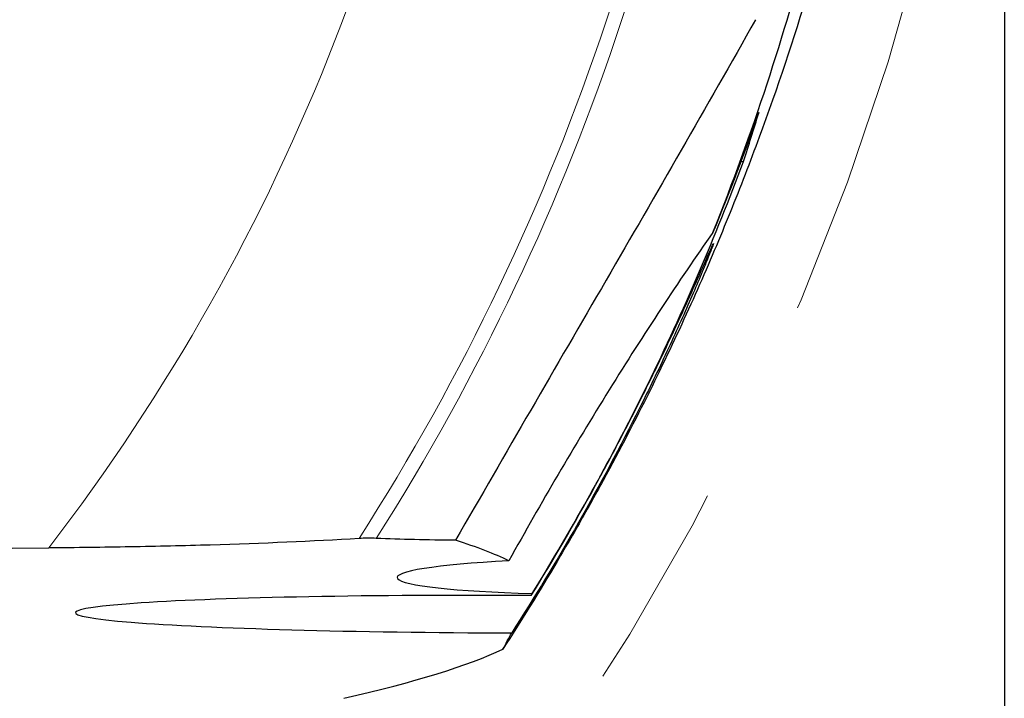
# Model space of a CAD drawing. Units: millimetres. Extents: x 15 to 204, y 6 to 291.
# Drawn here: x 175 to 187, y 199 to 207 of the extents above; entities that cross this region are included whole.
import ezdxf

# ---------------------------------------------------------------- set-up
doc = ezdxf.new("R2010")
doc.units = ezdxf.units.MM
doc.linetypes.add('CENTERX2', pattern=[20.32, 12.7, -2.54, 2.54, -2.54])
doc.layers.add('DÜNNE_LINIE', color=7, linetype='Continuous')
doc.styles.add('SLDTEXTSTYLE0', font='TXT', dxfattribs={"width": 0.75})
doc.dimstyles.new('SLDDIMSTYLE0', dxfattribs={"dimtxt": 3, "dimasz": 3, "dimexe": 0, "dimexo": 0.0625, "dimgap": 0.75, "dimtad": 1, "dimdec": 3, "dimrnd": 1e-09, "dimzin": 12, "dimdsep": 46, "dimtxsty": 'SLDTEXTSTYLE0', "dimsah": 1, "dimcen": 0.09, "dimadec": 0, "dimazin": 3, "dimtfac": 1, "dimtofl": 0, "dimtmove": 0, "dimatfit": 3, "dimfxl": 1, "dimfrac": 2, "dimtolj": 1, "dimtzin": 12, "dimarcsym": 0})

# ---------------------------------------------------------------- blocks, each defined once
blk = doc.blocks.new('*D4')
at = {"layer": 'DÜNNE_LINIE', "color": 7}
for p, q in [((123.67, 215.073), (123.67, 173.628)), ((186.67, 215.073), (186.67, 173.628)), ((123.67, 174.628), (186.67, 174.628))]:
    blk.add_line(p, q, dxfattribs=at)
for points in [[(123.67, 174.628), (126.67, 173.878), (126.67, 175.378)], [(186.67, 174.628), (183.67, 175.378), (183.67, 173.878)]]:
    blk.add_solid(points, dxfattribs=at)
at = {"layer": 'DÜNNE_LINIE', "color": 7, "char_height": 3, "attachment_point": 1, "style": 'SLDTEXTSTYLE0'}
for s, insert in [('%%c', (150.693, 178.495)), ('63', (155.215, 178.495))]:
    blk.add_mtext(s, dxfattribs=dict(at, insert=insert))

msp = doc.modelspace()

# ---------------------------------------------------------------- linework, layer by layer
at = {"color": 7, "linetype": 'Continuous', "lineweight": 30}
for p, q in [((183.492, 205.494), (183.4599, 205.4888)), ((174.5832, 200.7873), (175.0291, 200.7902))]:
    msp.add_line(p, q, dxfattribs=at)
msp.add_arc((155.1697, 216.0733), 20, 311.50578, 5.23949, dxfattribs=at)
at = {"color": 8, "linetype": 'Continuous', "lineweight": 0}
for radius, start, end in [(28.0877, 327.31222, 355.8717), (28.2642, 327.54559, 355.89888), (25.0593, 322.41948, 354.95848)]:
    msp.add_arc((155.1697, 216.0733), radius, start, end, dxfattribs=at)
at = {"color": 7, "linetype": 'Continuous', "lineweight": 30}
for centre, major_axis, ratio, start_param, end_param in [((155.1697, 214.7587), (0, 29.8253), 0.9990281, 4.3965308, 4.4174922), ((134.7446, 199.66), (46.4088, 0.4608), 0.0750409, 0.148874, 0.2241037), ((181.7737, 200.4457), (2.5, 0.0164), 0.0871564, 2.0431962, 4.3631166), ((180.5096, 199.9836), (5.1556, -0.017), 0.0441625, 1.4939386, 4.7434167), ((155.1867, 213.4842), (-0.1917, 29.0334), 0.9960158, 4.2309475, 4.2319572), ((155.1867, 213.4842), (-0.1917, 29.0334), 0.9960158, 4.205571, 4.2132917), ((134.7446, 199.66), (46.4088, 0.4608), 0.0750409, 5.9507229, 6.1226904)]:
    msp.add_ellipse(centre, major_axis=major_axis, ratio=ratio, start_param=start_param, end_param=end_param, dxfattribs=at)
for points, knots in [([(183.1198, 204.6313), (183.3677, 205.2478), (183.5841, 205.8449), (183.9744, 207.0322), (184.1476, 207.6215), (184.3022, 208.2122)], [0, 0, 0, 0, 0.5, 0.5, 1, 1, 1, 1]), ([(184.2486, 207.4697), (184.0678, 206.8752), (183.8672, 206.2801), (183.5287, 205.373), (183.4094, 205.0679), (183.1561, 204.4499), (183.022, 204.1371), (182.7338, 203.4951), (182.579, 203.1648), (182.2409, 202.4772), (182.0594, 202.1235), (181.7578, 201.5642), (181.6547, 201.3773), (181.4428, 201.0024), (181.3334, 200.8131), (181.001, 200.2516), (180.7805, 199.8962), (180.5624, 199.5584)], [0, 0, 0, 0, 0.25, 0.25, 0.375, 0.375, 0.5, 0.5, 0.625, 0.625, 0.75, 0.75, 0.8125, 0.8125, 0.875, 0.875, 1, 1, 1, 1]), ([(183.6383, 207.2205), (183.0426, 206.1596), (182.4304, 205.1034), (181.206, 202.9944), (180.5936, 201.94), (179.9851, 200.8833)], [0, 0, 0, 0, 0.5, 0.5, 1, 1, 1, 1]), ([(180.9195, 200.2354), (181.1676, 200.6364), (181.4102, 201.0501), (181.8801, 201.8995), (182.1075, 202.3353), (182.5451, 203.2284), (182.7517, 203.6783), (183.14, 204.5825), (183.3221, 205.0373), (183.492, 205.494)], [0, 0, 0, 0, 0.25, 0.25, 0.5, 0.5, 0.75, 0.75, 1, 1, 1, 1]), ([(183.1198, 204.6313), (182.9115, 204.3356), (182.7009, 204.0251), (182.2794, 203.3846), (182.0681, 203.054), (181.6454, 202.3737), (181.4377, 202.0299), (181.0302, 201.3362), (180.8303, 200.9861), (180.6349, 200.6323)], [0, 0, 0, 0, 0.25, 0.25, 0.5, 0.5, 0.75, 0.75, 1, 1, 1, 1]), ([(180.9062, 200.2093), (181.1782, 200.6495), (181.4351, 201.0899), (181.7974, 201.7464), (181.9143, 201.9645), (182.1403, 202.398), (182.2493, 202.6134), (182.4541, 203.0288), (182.551, 203.2312), (182.729, 203.6115), (182.8096, 203.7885), (182.9513, 204.1044), (183.0117, 204.2421), (183.0992, 204.4402), (183.1258, 204.4994), (183.1275, 204.4955), (183.1219, 204.4791), (183.0975, 204.4154), (183.0785, 204.3673), (183.0294, 204.2464), (182.9988, 204.1722), (182.929, 204.0065), (182.8901, 203.9154), (182.805, 203.7203), (182.7586, 203.6156), (182.6622, 203.4019), (182.6119, 203.2922), (182.4551, 202.9565), (182.3419, 202.7222), (181.9927, 202.0243), (181.7434, 201.5576), (181.2191, 200.6374), (180.9483, 200.1909), (180.6687, 199.7555)], [0, 0, 0, 0, 0.125, 0.125, 0.1875, 0.1875, 0.25, 0.25, 0.3125, 0.3125, 0.375, 0.375, 0.4375, 0.4375, 0.5, 0.5, 0.53125, 0.53125, 0.5625, 0.5625, 0.59375, 0.59375, 0.625, 0.625, 0.65625, 0.65625, 0.6875, 0.6875, 0.75, 0.75, 0.875, 0.875, 1, 1, 1, 1]), ([(178.809, 200.9042), (178.2408, 200.87), (177.6348, 200.8441), (176.6792, 200.8157), (176.3507, 200.808), (175.6922, 200.7964), (175.3614, 200.7924), (175.0291, 200.7902)], [0, 0, 0, 0, 0.5, 0.5, 0.75, 0.75, 1, 1, 1, 1]), ([(179.9851, 200.8833), (179.8148, 200.8841), (179.6457, 200.8865), (179.3231, 200.894), (179.1678, 200.8991), (179.0195, 200.906)], [0, 0, 0, 0, 0.5, 0.5, 1, 1, 1, 1])]:
    msp.add_open_spline(points, degree=3, knots=knots, dxfattribs=at)
for points in [[(183.6797, 206.0902), (183.51, 205.6122), (183.3234, 205.1241), (183.1198, 204.6313)], [(179.0195, 200.906), (178.9563, 200.9089), (178.8721, 200.908), (178.809, 200.9042)]]:
    msp.add_open_spline(points, degree=3, dxfattribs=at)
at = {"layer": 'DÜNNE_LINIE', "color": 7, "linetype": 'CENTERX2', "lineweight": 0}
msp.add_circle((155.1697, 216.0733), 31.5, dxfattribs=at)

# ---------------------------------------------------------------- dimensions: what is measured, and where the dimension line sits
at = {"layer": 'DÜNNE_LINIE', "color": 7}
dim = msp.add_linear_dim(base=(186.6697, 174.6277), p1=(123.6697, 216.0733), p2=(186.6697, 216.0733), text='%%c<>', dimstyle='SLDDIMSTYLE0', dxfattribs=at)
dim.commit()
dim.dimension.update_dxf_attribs({"geometry": '*D4', "text_midpoint": (155.1697, 174.6277), "dimtype": 160})

doc.saveas('drawing.dxf')
